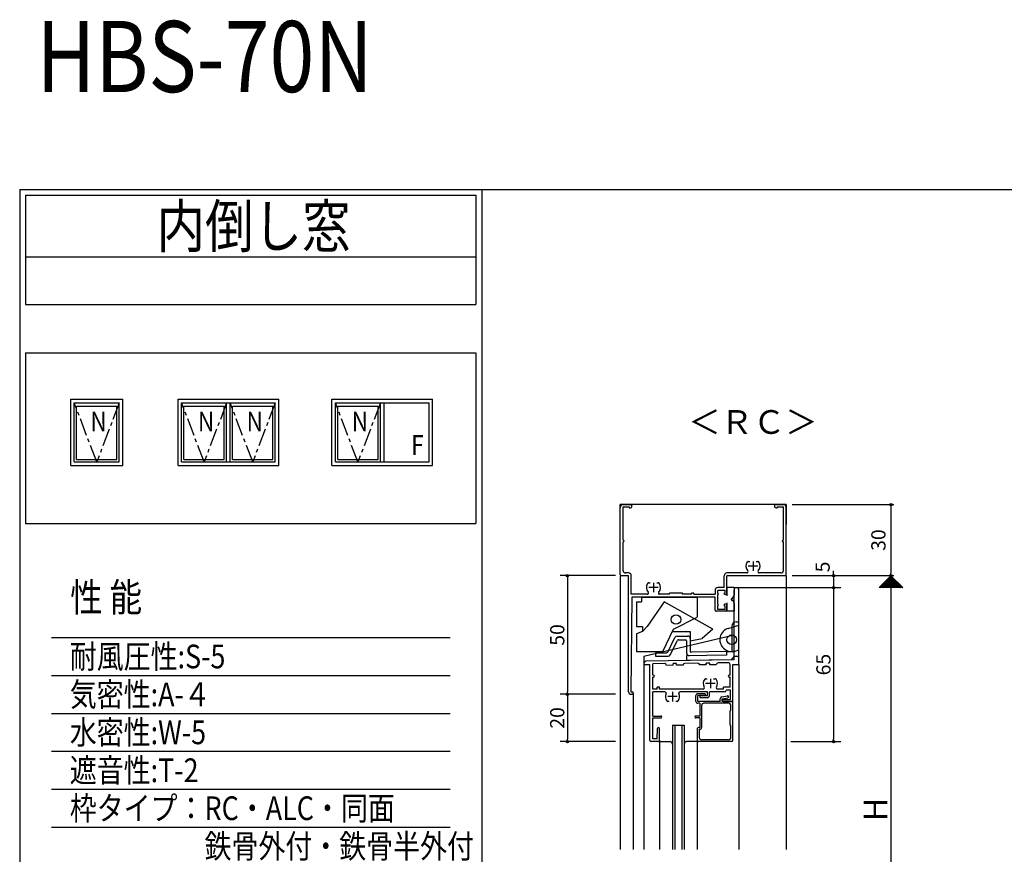
# Model space of a CAD drawing. Units: millimetres. Extents: x -355 to 380, y -554 to 538.
# Drawn here: x -355 to 60, y 186 to 538 of the extents above; entities that cross this region are included whole.
import ezdxf

# ---------------------------------------------------------------- set-up
doc = ezdxf.new("R2010")
doc.units = ezdxf.units.MM
doc.linetypes.add('CENTER', pattern=[12, 7.5, -1.5, 1.5, -1.5])
doc.layers.add('AM_12', color=7, linetype='Continuous')
doc.layers.add('KI', color=7, linetype='Continuous')
doc.styles.get("Standard").update_dxf_attribs({"font": 'ROMANS', "bigfont": 'EXTFONT'})
doc.dimstyles.new('ISO-25', dxfattribs={"dimtxt": 2.5, "dimasz": 2.5, "dimexe": 1.25, "dimexo": 0.625, "dimtad": 1, "dimtxsty": 'Standard', "dimcen": 2.5, "dimadec": 0, "dimazin": 0, "dimtfac": 1, "dimtmove": 0, "dimatfit": 3, "dimfxl": 1, "dimarcsym": 0})
doc.dimstyles.new('SANKYO', dxfattribs={"dimtxt": 6, "dimasz": 1, "dimexe": 3, "dimexo": 2, "dimgap": 1.3, "dimtad": 1, "dimdsep": 46, "dimtxsty": 'Standard', "dimblk": 'ORIGIN', "dimcen": 0, "dimclrd": 256, "dimclre": 256, "dimclrt": 256, "dimadec": 0, "dimazin": 2, "dimtp": 0.1, "dimtm": 0.1, "dimtfac": 0.71, "dimtmove": 2, "dimatfit": 3, "dimldrblk": 'ORIGIN', "dimfxl": 1, "dimtolj": 1, "dimarcsym": 0})

# ---------------------------------------------------------------- blocks, each defined once
blk = doc.blocks.new('_ORIGIN')
at = {"color": 0, "linetype": 'ByBlock', "lineweight": -2}
blk.add_line((0, 0), (-1, 0), dxfattribs=at)
blk.add_circle((0, 0), 0.5, dxfattribs=at)
blk = doc.blocks.new('*D186')
at = {"color": 0, "lineweight": -2}
for p, q in [((-29.07, 303.11), (13.86, 303.11)), ((12.56, 302.11), (12.56, 104.11)), ((-29.07, 103.11), (13.86, 103.11))]:
    blk.add_line(p, q, dxfattribs=at)
at = {"layer": 'Defpoints', "color": 0}
for p in [(-31.61, 303.11), (-31.61, 103.11), (12.56, 103.11)]:
    blk.add_point(p, dxfattribs=at)
at = {"color": 0, "lineweight": -2}
for p, rotation in [((12.56, 303.11), 90), ((12.56, 103.11), 270)]:
    blk.add_blockref('_ORIGIN', p, dxfattribs=dict(at, rotation=rotation))
blk = doc.blocks.new('*D190')
at = {"color": 0, "lineweight": -2}
for p, q in [((-29.07, 333.11), (13.86, 333.11)), ((12.56, 332.11), (12.56, 304.11)), ((-29.07, 303.11), (13.86, 303.11))]:
    blk.add_line(p, q, dxfattribs=at)
at = {"layer": 'Defpoints', "color": 0}
for p in [(-31.61, 333.11), (-31.61, 303.11), (12.56, 303.11)]:
    blk.add_point(p, dxfattribs=at)
at = {"color": 0, "lineweight": -2}
for p, rotation in [((12.56, 333.11), 90), ((12.56, 303.11), 270)]:
    blk.add_blockref('_ORIGIN', p, dxfattribs=dict(at, rotation=rotation))
at = {"color": 0, "insert": (8.06, 318.11), "char_height": 6, "attachment_point": 5, "rotation": 90}
blk.add_mtext('30', dxfattribs=at)
blk = doc.blocks.new('*D191')
at = {"color": 0, "lineweight": -2}
for p, q in [((-11.61, 304.11), (-11.61, 305.11)), ((-29.07, 303.11), (-10.31, 303.11)), ((-11.61, 303.11), (-11.61, 298.11)), ((-29.07, 298.11), (-10.31, 298.11)), ((-11.61, 297.11), (-11.61, 296.11))]:
    blk.add_line(p, q, dxfattribs=at)
at = {"layer": 'Defpoints', "color": 0}
for p in [(-31.61, 303.11), (-31.61, 298.11), (-11.61, 298.11)]:
    blk.add_point(p, dxfattribs=at)
at = {"color": 0, "lineweight": -2}
for p, rotation in [((-11.61, 303.11), 270), ((-11.61, 298.11), 90)]:
    blk.add_blockref('_ORIGIN', p, dxfattribs=dict(at, rotation=rotation))
at = {"color": 0, "insert": (-15.47, 306.78), "char_height": 6, "attachment_point": 5, "rotation": 90}
blk.add_mtext('5', dxfattribs=at)
blk = doc.blocks.new('*D274')
at = {"lineweight": -2}
for p, q in [((-29.61, 298.11), (-8.61, 298.11)), ((-11.61, 297.11), (-11.61, 234.11)), ((-29.61, 233.11), (-8.61, 233.11))]:
    blk.add_line(p, q, dxfattribs=at)
at = {"layer": 'Defpoints', "color": 0}
for p in [(-31.61, 298.11), (-31.61, 233.11), (-11.61, 233.11)]:
    blk.add_point(p, dxfattribs=at)
at = {"lineweight": -2}
for p, rotation in [((-11.61, 298.11), 90), ((-11.61, 233.11), 270)]:
    blk.add_blockref('_ORIGIN', p, dxfattribs=dict(at, rotation=rotation))
at = {"insert": (-15.91, 265.61), "char_height": 6, "attachment_point": 5, "rotation": 90}
blk.add_mtext('\\A1;65', dxfattribs=at)
blk = doc.blocks.new('*D275')
at = {"lineweight": -2}
for p, q in [((-103.61, 303.11), (-126.91, 303.11)), ((-123.91, 302.11), (-123.91, 254.11)), ((-103.61, 253.11), (-126.91, 253.11))]:
    blk.add_line(p, q, dxfattribs=at)
at = {"layer": 'Defpoints', "color": 0}
for p in [(-101.61, 303.11), (-123.91, 253.11), (-101.61, 253.11)]:
    blk.add_point(p, dxfattribs=at)
at = {"lineweight": -2}
for p, rotation in [((-123.91, 303.11), 90), ((-123.91, 253.11), 270)]:
    blk.add_blockref('_ORIGIN', p, dxfattribs=dict(at, rotation=rotation))
at = {"insert": (-128.21, 278.11), "char_height": 6, "attachment_point": 5, "rotation": 90}
blk.add_mtext('\\A1;50', dxfattribs=at)
blk = doc.blocks.new('*D276')
at = {"lineweight": -2}
for p, q in [((-103.61, 253.11), (-126.91, 253.11)), ((-123.91, 252.11), (-123.91, 234.11)), ((-103.61, 233.11), (-126.91, 233.11))]:
    blk.add_line(p, q, dxfattribs=at)
at = {"layer": 'Defpoints', "color": 0}
for p in [(-101.61, 253.11), (-123.91, 233.11), (-101.61, 233.11)]:
    blk.add_point(p, dxfattribs=at)
at = {"lineweight": -2}
for p, rotation in [((-123.91, 253.11), 90), ((-123.91, 233.11), 270)]:
    blk.add_blockref('_ORIGIN', p, dxfattribs=dict(at, rotation=rotation))
at = {"insert": (-128.21, 243.11), "char_height": 6, "attachment_point": 5, "rotation": 90}
blk.add_mtext('\\A1;20', dxfattribs=at)

msp = doc.modelspace()

# ---------------------------------------------------------------- linework, layer by layer
at = {"color": 7, "linetype": 'Continuous'}
for p, q in [((-355, 466), (-355, -554)), ((-355, 466), (380, 466)), ((-352.5, 463.5), (-162.5, 463.5)), ((-352.5, 463.5), (-352.5, 417.5)), ((-162.5, 463.5), (-162.5, 417.5)), ((-352.5, 437.5), (-162.5, 437.5)), ((-352.5, 417.5), (-162.5, 417.5)), ((-352.5, 397.043), (-162.5, 397.043)), ((-352.5, 397.043), (-352.5, 325.043)), ((-162.5, 397.043), (-162.5, 325.043)), ((-333.483, 377.543), (-311.483, 377.543)), ((-333.483, 349.543), (-333.483, 377.543)), ((-331.983, 376.043), (-312.983, 376.043)), ((-331.983, 351.043), (-331.983, 376.043)), ((-330.983, 374.543), (-313.983, 374.543)), ((-330.983, 352.043), (-330.983, 374.543)), ((-313.983, 352.043), (-313.983, 374.543)), ((-312.983, 351.043), (-312.983, 376.043)), ((-311.483, 349.543), (-311.483, 377.543)), ((-288.183, 377.543), (-245.683, 377.543)), ((-288.183, 349.543), (-288.183, 377.543)), ((-286.683, 376.043), (-247.183, 376.043)), ((-286.683, 351.043), (-286.683, 376.043)), ((-285.683, 374.543), (-268.683, 374.543)), ((-285.683, 352.043), (-285.683, 374.543)), ((-268.683, 352.043), (-268.683, 374.543)), ((-267.683, 351.043), (-267.683, 376.043)), ((-266.183, 351.043), (-266.183, 376.043)), ((-265.183, 374.543), (-248.183, 374.543)), ((-265.183, 352.043), (-265.183, 374.543)), ((-248.183, 352.043), (-248.183, 374.543)), ((-247.183, 351.043), (-247.183, 376.043)), ((-245.683, 349.543), (-245.683, 377.543)), ((-223.284, 377.543), (-180.784, 377.543)), ((-223.284, 349.543), (-223.284, 377.543)), ((-221.784, 376.043), (-182.284, 376.043)), ((-221.784, 351.043), (-221.784, 376.043)), ((-220.784, 374.543), (-203.784, 374.543)), ((-220.784, 352.043), (-220.784, 374.543)), ((-203.784, 352.043), (-203.784, 374.543)), ((-202.784, 351.043), (-202.784, 376.043)), ((-201.284, 351.043), (-201.284, 376.043)), ((-182.284, 351.043), (-182.284, 376.043)), ((-180.784, 349.543), (-180.784, 377.543)), ((-333.483, 349.543), (-311.483, 349.543)), ((-331.983, 351.043), (-312.983, 351.043)), ((-330.983, 352.043), (-313.983, 352.043)), ((-288.183, 349.543), (-245.683, 349.543)), ((-286.683, 351.043), (-247.183, 351.043)), ((-285.683, 352.043), (-268.683, 352.043)), ((-265.183, 352.043), (-248.183, 352.043)), ((-223.284, 349.543), (-180.784, 349.543)), ((-221.784, 351.043), (-182.284, 351.043)), ((-220.784, 352.043), (-203.784, 352.043)), ((-352.5, 325.043), (-162.5, 325.043)), ((7.617, 298.107), (12.589, 303.078)), ((7.842, 298.107), (12.701, 302.966)), ((8.066, 298.107), (12.813, 302.854)), ((8.291, 298.107), (12.925, 302.741)), ((8.515, 298.107), (13.038, 302.629)), ((8.59, 299.137), (9.621, 298.107)), ((8.703, 299.249), (9.845, 298.107)), ((8.74, 298.107), (13.15, 302.517)), ((8.815, 299.361), (10.07, 298.107)), ((8.927, 299.474), (10.294, 298.107)), ((8.964, 298.107), (13.262, 302.405)), ((9.039, 299.586), (10.519, 298.107)), ((9.152, 299.698), (10.743, 298.107)), ((9.189, 298.107), (13.374, 302.292)), ((9.264, 299.81), (10.968, 298.107)), ((9.376, 299.923), (11.192, 298.107)), ((9.413, 298.107), (13.487, 302.18)), ((9.488, 300.035), (11.417, 298.107)), ((9.601, 300.147), (11.641, 298.107)), ((9.638, 298.107), (13.599, 302.068)), ((9.713, 300.259), (11.866, 298.107)), ((9.825, 300.372), (12.09, 298.107)), ((9.862, 298.107), (13.711, 301.956)), ((9.937, 300.484), (12.315, 298.107)), ((10.05, 300.596), (12.539, 298.107)), ((10.087, 298.107), (13.823, 301.843)), ((10.162, 300.708), (12.764, 298.107)), ((10.274, 300.821), (12.988, 298.107)), ((10.311, 298.107), (13.936, 301.731)), ((10.386, 300.933), (13.213, 298.107)), ((10.499, 301.045), (13.437, 298.107)), ((10.536, 298.107), (14.048, 301.619)), ((10.611, 301.157), (13.662, 298.107)), ((10.723, 301.27), (13.886, 298.107)), ((10.76, 298.107), (14.16, 301.507)), ((10.835, 301.382), (14.111, 298.107)), ((10.948, 301.494), (14.335, 298.107)), ((10.985, 298.107), (14.272, 301.394)), ((11.06, 301.606), (14.56, 298.107)), ((11.172, 301.719), (14.784, 298.107)), ((11.209, 298.107), (14.385, 301.282)), ((11.284, 301.831), (15.009, 298.107)), ((11.397, 301.943), (15.233, 298.107)), ((11.434, 298.107), (14.497, 301.17)), ((11.509, 302.055), (15.458, 298.107)), ((11.621, 302.168), (15.682, 298.107)), ((11.658, 298.107), (14.609, 301.058)), ((11.733, 302.28), (15.907, 298.107)), ((11.846, 302.392), (16.131, 298.107)), ((11.883, 298.107), (14.721, 300.945)), ((11.958, 302.504), (16.356, 298.107)), ((12.07, 302.617), (16.58, 298.107)), ((12.107, 298.107), (14.834, 300.833)), ((12.182, 302.729), (16.805, 298.107)), ((12.295, 302.841), (17.029, 298.107)), ((12.332, 298.107), (14.946, 300.721)), ((12.407, 302.953), (17.254, 298.107)), ((12.519, 303.066), (17.478, 298.107)), ((12.556, 298.107), (15.058, 300.609)), ((12.781, 298.107), (15.17, 300.496)), ((13.005, 298.107), (15.283, 300.384)), ((13.23, 298.107), (15.395, 300.272)), ((13.454, 298.107), (15.507, 300.16)), ((13.679, 298.107), (15.619, 300.047)), ((13.903, 298.107), (15.732, 299.935)), ((14.128, 298.107), (15.844, 299.823)), ((14.352, 298.107), (15.956, 299.711)), ((14.577, 298.107), (16.068, 299.598)), ((14.801, 298.107), (16.181, 299.486)), ((15.026, 298.107), (16.293, 299.374)), ((15.25, 298.107), (16.405, 299.262)), ((15.475, 298.107), (16.517, 299.149)), ((7.58, 298.127), (7.6, 298.107)), ((7.692, 298.239), (7.824, 298.107)), ((7.804, 298.351), (8.049, 298.107)), ((7.917, 298.463), (8.273, 298.107)), ((8.029, 298.576), (8.498, 298.107)), ((8.141, 298.688), (8.722, 298.107)), ((8.254, 298.8), (8.947, 298.107)), ((8.366, 298.912), (9.171, 298.107)), ((8.478, 299.025), (9.396, 298.107)), ((15.699, 298.107), (16.63, 299.037)), ((15.924, 298.107), (16.742, 298.925)), ((16.148, 298.107), (16.854, 298.813)), ((16.373, 298.107), (16.966, 298.7)), ((16.597, 298.107), (17.079, 298.588)), ((16.822, 298.107), (17.191, 298.476)), ((17.046, 298.107), (17.303, 298.364)), ((17.271, 298.107), (17.415, 298.251)), ((17.495, 298.107), (17.528, 298.139)), ((-341.586, 277.039), (-173.414, 277.039)), ((-341.586, 261.039), (-173.414, 261.039)), ((-341.586, 245.039), (-173.414, 245.039)), ((-341.586, 229.039), (-173.414, 229.039)), ((-341.586, 213.039), (-173.414, 213.039)), ((-341.586, 197.039), (-173.414, 197.039))]:
    msp.add_line(p, q, dxfattribs=at)
at = {"color": 7}
for p, q in [((-160, 466), (-160, -20.317)), ((12.56, 303.107), (7.56, 298.107)), ((17.56, 298.107), (12.56, 303.107)), ((17.56, 298.107), (7.56, 298.107))]:
    msp.add_line(p, q, dxfattribs=at)
at = {"linetype": 'CENTER'}
for p, q in [((-322.483, 351.043), (-331.983, 376.043)), ((-312.983, 376.043), (-322.483, 351.043)), ((-277.183, 351.043), (-286.683, 376.043)), ((-267.683, 376.043), (-277.183, 351.043)), ((-256.683, 351.043), (-266.183, 376.043)), ((-247.183, 376.043), (-256.683, 351.043)), ((-212.284, 351.043), (-221.784, 376.043)), ((-202.784, 376.043), (-212.284, 351.043))]:
    msp.add_line(p, q, dxfattribs=at)
for p, q in [((-31.614, 333.107), (-101.614, 333.107)), ((-101.614, 324.126), (-101.614, 333.107)), ((-31.614, 333.107), (-31.614, 324.618)), ((-53.614, 298.107), (-28.345, 298.107))]:
    msp.add_line(p, q)
msp.add_point((-31.614, 303.107))
at = {"layer": 'AM_12'}
for p, q in [((-94.714, 292.107), (-92.714, 292.107)), ((-94.714, 292.107), (-94.714, 281.607)), ((-92.714, 294.107), (-92.714, 292.107)), ((-92.714, 294.107), (-69.114, 294.107)), ((-83.114, 292.107), (-90.214, 281.607)), ((-62.614, 280.607), (-83.114, 292.107)), ((-69.114, 294.107), (-69.114, 285.607)), ((-79.114, 280.607), (-69.114, 285.607)), ((-52.614, 283.707), (-51.614, 283.707)), ((-94.714, 281.607), (-92.214, 281.607)), ((-92.214, 279.607), (-94.714, 278.607)), ((-94.714, 278.607), (-94.714, 271.107)), ((-92.214, 281.607), (-92.214, 279.607)), ((-90.214, 281.607), (-92.214, 279.607)), ((-83.714, 271.107), (-79.114, 280.607)), ((-79.598, 279.607), (-72.114, 279.607)), ((-72.114, 279.607), (-72.114, 271.37)), ((-62.614, 280.607), (-67.114, 276.607)), ((-56.051, 280.896), (-51.614, 282.227)), ((-54.614, 281.707), (-54.614, 271.107)), ((-81.597, 270.889), (-78.618, 277.043)), ((-80.521, 269.671), (-77.541, 275.825)), ((-77.717, 277.607), (-73.114, 277.607)), ((-77.091, 276.107), (-74.114, 276.107)), ((-73.614, 275.607), (-73.614, 270.357)), ((-72.114, 275.607), (-67.114, 276.607)), ((-94.714, 271.107), (-83.714, 271.107)), ((-86.714, 270.607), (-86.714, 269.107)), ((-86.714, 270.607), (-82.047, 270.607)), ((-56.769, 271.065), (-71.608, 270.87)), ((-56.769, 271.107), (-56.769, 269.565)), ((-56.769, 271.107), (-54.614, 271.107)), ((-53.177, 271.318), (-51.614, 271.787)), ((-86.714, 269.107), (-81.421, 269.107)), ((-56.769, 269.565), (-73.614, 269.344)), ((-73.614, 269.344), (-73.614, 267.344)), ((-54.769, 267.591), (-73.614, 267.344)), ((-53.614, 269.107), (-54.769, 267.591)), ((-53.614, 269.107), (-51.614, 269.107))]:
    msp.add_line(p, q, dxfattribs=at)
for centre in [(-78.114, 284.607), (-54.614, 276.107)]:
    msp.add_circle(centre, 2, dxfattribs=at)
for centre, radius, start, end in [((-52.614, 281.707), 2, 89.99998, 179.99996), ((-54.614, 276.107), 5, 106.69897, 286.69899), ((-77.717, 276.607), 1, 89.98807, 154.15753), ((-77.091, 275.607), 0.5, 89.99184, 154.15923), ((-74.114, 275.607), 0.5, 0, 89.99998), ((-73.114, 276.607), 1, 0, 89.99998), ((-82.047, 271.107), 0.5, 270.02166, 334.1722), ((-72.614, 270.357), 1, 179.9992, 270.75378), ((-71.614, 271.37), 0.5, 179.99822, 270.75378), ((-81.421, 270.107), 1, 270.00297, 334.16406)]:
    msp.add_arc(centre, radius, start, end, dxfattribs=at)
at = {"layer": 'KI'}
for p, q in [((-100.414, 333.107), (-97.314, 333.107)), ((-35.914, 333.107), (-32.814, 333.107)), ((-101.614, 303.607), (-101.614, 331.907)), ((-100.414, 332.107), (-97.814, 332.107)), ((-100.414, 318.107), (-100.414, 332.107)), ((-97.814, 332.107), (-97.814, 331.707)), ((-97.814, 331.707), (-97.314, 331.707)), ((-35.914, 331.707), (-35.414, 331.707)), ((-35.414, 332.107), (-35.414, 331.707)), ((-35.414, 332.107), (-32.814, 332.107)), ((-32.814, 318.107), (-32.814, 332.107)), ((-31.614, 303.607), (-31.614, 331.907)), ((-100.314, 318.107), (-100.414, 318.107)), ((-100.414, 305.257), (-100.414, 317.407)), ((-100.314, 317.407), (-100.414, 317.407)), ((-32.814, 318.107), (-32.914, 318.107)), ((-32.814, 317.407), (-32.914, 317.407)), ((-32.814, 305.257), (-32.814, 317.407)), ((-47.614, 309.107), (-46.986, 309.107)), ((-44.243, 309.107), (-43.614, 309.107)), ((-98.114, 304.257), (-99.414, 304.257)), ((-48.208, 304.257), (-56.614, 304.257)), ((-33.814, 304.257), (-43.021, 304.257)), ((-101.614, 303.107), (-101.614, 187.607)), ((-98.114, 303.107), (-101.114, 303.107)), ((-98.114, 254.107), (-98.114, 303.107)), ((-96.964, 295.257), (-96.964, 303.107)), ((-89.614, 300.107), (-88.986, 300.107)), ((-86.243, 300.107), (-85.614, 300.107)), ((-57.764, 298.057), (-57.764, 303.107)), ((-32.114, 303.107), (-56.614, 303.107)), ((-56.614, 295.607), (-56.614, 303.107)), ((-31.614, 303.107), (-31.614, 187.607)), ((-90.208, 295.257), (-96.964, 295.257)), ((-80.864, 295.257), (-85.02, 295.257)), ((-80.864, 295.257), (-80.864, 295.757)), ((-75.364, 295.757), (-80.864, 295.757)), ((-75.364, 295.257), (-75.364, 295.757)), ((-71.614, 295.257), (-75.364, 295.257)), ((-70.614, 295.757), (-71.614, 295.757)), ((-71.614, 295.257), (-71.614, 295.757)), ((-70.614, 295.257), (-70.614, 295.757)), ((-70.614, 295.257), (-61.614, 295.257)), ((-61.614, 296.907), (-61.614, 295.257)), ((-57.764, 298.057), (-60.464, 298.057)), ((-57.414, 296.907), (-60.464, 296.907)), ((-60.464, 295.607), (-60.464, 296.907)), ((-60.464, 291.107), (-60.464, 295.107)), ((-57.614, 295.107), (-57.614, 295.907)), ((-57.414, 295.907), (-57.614, 295.907)), ((-57.114, 295.107), (-57.614, 295.107)), ((-57.414, 295.907), (-57.414, 296.907)), ((-53.614, 298.107), (-56.614, 298.107)), ((-56.614, 298.107), (-56.614, 294.607)), ((-53.614, 298.107), (-53.614, 294.758)), ((-53.614, 267.607), (-53.614, 297.107)), ((-51.614, 265.607), (-51.614, 297.107)), ((-96.714, 294.107), (-97.114, 254.107)), ((-61.614, 294.107), (-96.714, 294.107)), ((-61.614, 288.607), (-61.614, 294.107)), ((-57.614, 290.307), (-57.614, 291.107)), ((-57.114, 291.107), (-57.614, 291.107)), ((-56.614, 291.607), (-56.614, 288.107)), ((-54.448, 293.356), (-53.698, 294.481)), ((-54.448, 292.857), (-53.698, 291.733)), ((-53.614, 291.455), (-53.614, 288.107)), ((-57.114, 288.107), (-61.114, 288.107)), ((-60.464, 288.907), (-60.464, 290.607)), ((-57.414, 288.907), (-60.464, 288.907)), ((-57.414, 290.307), (-57.614, 290.307)), ((-57.414, 288.907), (-57.414, 290.307)), ((-56.614, 288.607), (-56.614, 290.607)), ((-53.614, 288.107), (-56.614, 288.107)), ((-53.614, 278.107), (-53.614, 288.107)), ((-91.614, 269.107), (-53.614, 278.107)), ((-91.614, 269.107), (-91.614, 187.607)), ((-91.614, 266.12), (-91.614, 265.607)), ((-53.614, 267.607), (-90.627, 267.12)), ((-82.874, 266.022), (-87.914, 265.955)), ((-87.914, 261.107), (-87.914, 265.955)), ((-77.864, 266.087), (-79.364, 266.068)), ((-79.364, 265.318), (-79.364, 266.068)), ((-77.864, 265.337), (-77.864, 266.087)), ((-68.874, 266.206), (-74.374, 266.133)), ((-63.864, 266.272), (-65.364, 266.252)), ((-65.364, 265.502), (-65.364, 266.252)), ((-63.864, 265.522), (-63.864, 266.272)), ((-56.074, 266.374), (-60.374, 266.318)), ((-91.614, 265.607), (-89.114, 265.607)), ((-89.114, 233.607), (-89.114, 265.607)), ((-79.364, 265.318), (-82.114, 265.282)), ((-75.114, 265.374), (-77.864, 265.337)), ((-65.364, 265.502), (-68.114, 265.466)), ((-61.114, 265.558), (-63.864, 265.522)), ((-55.314, 261.107), (-55.314, 265.624)), ((-54.114, 250.107), (-54.114, 265.607)), ((-54.114, 265.607), (-51.614, 265.607)), ((-51.614, 265.607), (-51.614, 187.607)), ((-87.564, 261.107), (-87.914, 261.107)), ((-87.914, 255.307), (-87.914, 260.307)), ((-87.564, 260.307), (-87.914, 260.307)), ((-65.614, 259.607), (-64.986, 259.607)), ((-62.243, 259.607), (-61.614, 259.607)), ((-55.314, 261.107), (-55.664, 261.107)), ((-55.314, 260.307), (-55.664, 260.307)), ((-55.314, 256.057), (-55.314, 260.307)), ((-97.114, 254.107), (-96.614, 254.107)), ((-96.114, 253.654), (-96.114, 187.607)), ((-86.114, 255.307), (-87.914, 255.307)), ((-82.776, 254.107), (-87.914, 254.107)), ((-87.914, 243.907), (-87.914, 254.107)), ((-85.114, 256.057), (-86.114, 256.057)), ((-86.114, 255.307), (-86.114, 256.057)), ((-85.114, 255.307), (-85.114, 256.057)), ((-66.616, 255.307), (-85.114, 255.307)), ((-64.814, 254.107), (-76.452, 254.107)), ((-64.814, 252.507), (-64.814, 254.107)), ((-57.664, 254.107), (-64.014, 254.107)), ((-64.014, 252.507), (-64.014, 254.107)), ((-58.114, 255.307), (-60.612, 255.307)), ((-55.314, 256.057), (-58.114, 256.057)), ((-58.114, 255.307), (-58.114, 256.057)), ((-55.114, 254.857), (-56.914, 254.857)), ((-55.114, 250.907), (-55.114, 254.857)), ((-97.114, 253.107), (-96.614, 253.107)), ((-80.986, 250.107), (-81.614, 250.107)), ((-77.614, 250.107), (-78.242, 250.107)), ((-69.714, 250.107), (-69.714, 252.507)), ((-66.014, 253.307), (-68.914, 253.307)), ((-68.914, 250.107), (-68.914, 252.507)), ((-66.014, 252.507), (-68.914, 252.507)), ((-59.414, 250.107), (-68.914, 250.107)), ((-68.114, 249.307), (-68.914, 249.307)), ((-68.114, 249.307), (-68.114, 243.907)), ((-67.714, 252.507), (-64.814, 252.507)), ((-67.714, 251.707), (-64.814, 251.707)), ((-55.914, 249.307), (-66.314, 249.307)), ((-59.414, 250.107), (-59.414, 251.207)), ((-58.76, 251.993), (-56.387, 252.433)), ((-58.614, 251.207), (-56.241, 251.647)), ((-58.614, 250.107), (-58.614, 251.207)), ((-54.114, 250.107), (-58.614, 250.107)), ((-58.214, 250.907), (-55.114, 250.907)), ((-58.214, 250.107), (-54.114, 250.107)), ((-54.114, 233.607), (-54.114, 250.107)), ((-67.314, 248.307), (-67.314, 239.107)), ((-55.314, 240.107), (-55.314, 246.107)), ((-54.914, 246.507), (-54.914, 248.307)), ((-87.914, 243.907), (-84.514, 243.907)), ((-87.914, 243.107), (-84.514, 243.107)), ((-87.914, 234.307), (-87.914, 243.107)), ((-68.114, 243.907), (-69.714, 243.907)), ((-68.114, 243.107), (-69.714, 243.107)), ((-68.114, 243.107), (-68.114, 239.107)), ((-86.114, 234.307), (-85.914, 238.725)), ((-85.114, 233.607), (-85.114, 238.707)), ((-79.614, 240.107), (-74.614, 240.107)), ((-79.614, 240.107), (-79.614, 187.607)), ((-78.614, 240.107), (-78.614, 187.607)), ((-75.614, 240.107), (-75.614, 187.607)), ((-74.614, 240.107), (-74.614, 187.607)), ((-69.114, 238.607), (-69.114, 233.607)), ((-68.114, 239.107), (-68.614, 239.107)), ((-68.314, 238.307), (-68.314, 234.907)), ((-68.114, 238.307), (-68.314, 238.307)), ((-54.914, 234.907), (-54.914, 239.707)), ((-85.614, 233.107), (-88.614, 233.107)), ((-86.114, 234.307), (-87.914, 234.307)), ((-85.114, 233.669), (-85.114, 187.607)), ((-85.114, 233.107), (-80.614, 233.107)), ((-69.114, 233.107), (-73.614, 233.107)), ((-69.114, 233.622), (-69.114, 187.607)), ((-54.614, 233.107), (-68.614, 233.107)), ((-55.914, 233.907), (-67.314, 233.907))]:
    msp.add_line(p, q, dxfattribs=at)
at = {"layer": 'KI', "linetype": 'CENTER'}
for p, q in [((-45.614, 309.107), (-45.614, 305.107)), ((-43.614, 307.107), (-47.614, 307.107)), ((-87.614, 300.107), (-87.614, 296.107)), ((-85.614, 298.107), (-89.614, 298.107)), ((-61.614, 257.607), (-65.614, 257.607)), ((-63.614, 259.607), (-63.614, 255.607)), ((-79.614, 254.107), (-79.614, 250.107)), ((-77.614, 252.107), (-81.614, 252.107))]:
    msp.add_line(p, q, dxfattribs=at)
at = {"layer": 'KI'}
for centre, radius, start, end in [((-100.414, 331.907), 1.2, 89.99998, 179.99996), ((-97.314, 332.407), 0.7, 270.00002, 89.99998), ((-35.914, 332.407), 0.7, 89.99998, 270), ((-32.814, 331.907), 1.2, 0, 89.99998), ((-100.314, 317.757), 0.35, 270, 90), ((-32.914, 317.757), 0.35, 90, 270), ((-45.614, 307.107), 3, 143.13306, 222.17737), ((-47.614, 308.607), 0.5, 89.99998, 143.13306), ((-43.614, 308.607), 0.5, 36.86694, 89.99998), ((-45.614, 307.107), 3, 317.82263, 36.86694), ((-101.114, 303.607), 0.5, 180.00004, 270.00002), ((-99.414, 305.257), 1, 180.00004, 270.00002), ((-98.114, 303.107), 1.15, 0, 89.99998), ((-56.614, 303.107), 1.15, 89.99998, 179.99996), ((-48.208, 304.757), 0.5, 270.00002, 42.17741), ((-43.021, 304.757), 0.5, 137.82256, 270), ((-33.814, 305.257), 1, 270.00002, 0), ((-32.114, 303.607), 0.5, 270.00002, 0), ((-87.614, 298.107), 3, 143.13306, 222.17534), ((-89.614, 299.607), 0.5, 89.99998, 143.13306), ((-85.614, 299.607), 0.5, 36.86694, 89.99998), ((-87.614, 298.107), 3, 317.82463, 36.86687), ((-90.208, 295.757), 0.5, 270.00002, 42.17537), ((-85.02, 295.757), 0.5, 137.82458, 270), ((-60.464, 296.907), 1.15, 89.99998, 179.99996), ((-60.464, 295.357), 0.25, 270.0004, 89.9996), ((-57.114, 295.607), 0.5, 270, 0), ((-52.614, 297.107), 1, 0, 179.99996), ((-60.464, 290.857), 0.25, 270.0004, 89.9996), ((-57.114, 290.607), 0.5, 0, 90), ((-54.614, 293.107), 0.3, 56.31003, 270.00001), ((-54.614, 293.107), 0.3, 269.99998, 303.68991), ((-54.114, 294.758), 0.5, 326.30992, 359.99993), ((-54.114, 291.455), 0.5, 359.99993, 33.68997), ((-61.114, 288.607), 0.5, 179.99996, 270.00175), ((-57.114, 288.607), 0.5, 270, 0), ((-90.614, 266.12), 1, 90.75382, 179.99996), ((-82.864, 265.272), 0.75, 0.75386, 90.75382), ((-74.364, 265.383), 0.75, 90.75382, 180.7538), ((-68.864, 265.456), 0.75, 0.75386, 90.75382), ((-60.364, 265.568), 0.75, 90.75382, 180.7538), ((-56.064, 265.624), 0.75, 0, 90.75382), ((-87.564, 260.707), 0.4, 270, 90), ((-63.614, 257.607), 3, 143.13306, 210.94974), ((-65.614, 259.107), 0.5, 89.99998, 143.13306), ((-61.614, 259.107), 0.5, 36.86691, 89.99998), ((-63.614, 257.607), 3, 329.05025, 36.86691), ((-55.664, 260.707), 0.4, 90, 270), ((-97.114, 254.107), 1, 180.00004, 270.00002), ((-96.614, 253.607), 0.5, 270.00002, 89.99998), ((-82.776, 253.607), 0.5, 334.62305, 89.99998), ((-76.452, 253.607), 0.5, 89.99998, 205.3769), ((-66.616, 255.807), 0.5, 270.00002, 30.94975), ((-60.612, 255.807), 0.5, 149.05025, 270), ((-57.664, 254.857), 0.75, 270.00002, 0), ((-79.614, 252.107), 3, 154.62302, 216.86687), ((-81.614, 250.607), 0.5, 216.86694, 270.00002), ((-77.614, 250.607), 0.5, 270.00002, 323.13309), ((-79.614, 252.107), 3, 323.13309, 25.37695), ((-68.914, 252.507), 0.8, 89.99998, 179.99996), ((-68.914, 250.107), 0.8, 180.00004, 270.00002), ((-67.714, 252.107), 0.4, 89.99998, 270), ((-66.314, 248.307), 1, 89.99998, 179.99996), ((-66.014, 252.907), 0.4, 270.00002, 89.99998), ((-64.814, 252.507), 0.8, 270.00002, 0), ((-58.614, 251.207), 0.8, 100.49995, 179.99996), ((-58.214, 250.507), 0.4, 89.99998, 270), ((-56.314, 252.04), 0.4, 280.50004, 100.49995), ((-55.914, 248.307), 1, 0, 89.99998), ((-55.314, 246.507), 0.4, 270.00002, 0), ((-84.514, 243.507), 0.4, 270, 90), ((-69.714, 243.507), 0.4, 90, 270), ((-85.514, 238.707), 0.4, 0, 177.40277), ((-68.614, 238.607), 0.5, 89.99998, 179.99996), ((-68.114, 239.107), 0.8, 270.00002, 0), ((-55.314, 239.707), 0.4, 0, 89.99998), ((-88.614, 233.607), 0.5, 180.00004, 270.00002), ((-85.614, 233.607), 0.5, 270.00002, 0), ((-80.614, 232.107), 1, 0, 90), ((-73.614, 232.107), 1, 90, 180), ((-68.614, 233.607), 0.5, 179.99822, 270), ((-67.314, 234.907), 1, 180.00004, 270.00002), ((-55.914, 234.907), 1, 270.00002, 0), ((-54.614, 233.607), 0.5, 269.99996, 359.99996)]:
    msp.add_arc(centre, radius, start, end, dxfattribs=at)

# ---------------------------------------------------------------- texts
at = {"color": 7, "attachment_point": 7}
for s, insert, char_height in [('{\\W0.8333;HBS-70N}', (-347.94, 507.03), 30), ('{\\W0.8333;内倒し窓}', (-297.276, 441.5), 18), ('{\\W0.8333;N}', (-325.186, 363.908), 8.4), ('{\\W0.8333;N}', (-279.811, 363.908), 8.4), ('{\\W0.8333;N}', (-259.281, 363.908), 8.4), ('{\\W0.8333;N}', (-214.913, 363.908), 8.4), ('{\\W0.8333;F}', (-189.828, 353.988), 8.4), ('{\\W0.833333;性 能}', (-333.704, 287.997), 12), ('{\\W0.8333;耐風圧性:S-5}', (-333.871, 264.039), 10), ('{\\W0.83333;気密性:A-４}', (-333.871, 248.039), 10), ('{\\W0.83333;水密性:W-5}', (-333.871, 232.039), 10), ('{\\W0.8333;遮音性:T-2}', (-333.871, 216.039), 10), ('{\\W0.8333;枠タイプ：RC・ALC・同面}', (-333.871, 200.039), 10), ('{\\W0.83333;\u3000\u3000\u3000\u3000\u3000鉄骨外付・鉄骨半外付}', (-333.871, 184.039), 10)]:
    msp.add_mtext(s, dxfattribs=dict(at, insert=insert, char_height=char_height))
at = {"color": 7, "insert": (-72.935, 362.906), "char_height": 10, "attachment_point": 7}
msp.add_mtext_dynamic_manual_height_columns('＜ＲＣ＞', width=67.41278, gutter_width=12.5, heights=[0], dxfattribs=at)
at = {"color": 7, "insert": (11.06, 199.535), "char_height": 10, "attachment_point": 7, "rotation": 90}
msp.add_mtext('{\\W1;H}', dxfattribs=at)

# ---------------------------------------------------------------- dimensions: what is measured, and where the dimension line sits
at = {"color": 7}
for base, p1, p2, override, picture, middle in [((12.561, 303.107), (-31.614, 333.107), (-31.614, 303.107), {"dimtxt": 6, "dimasz": 1, "dimexe": 1.3, "dimexo": 2.54, "dimgap": 1.5, "dimdec": 1, "dimlfac": 1, "dimdsep": 46, "dimblk1": 'ORIGIN', "dimblk2": 'ORIGIN', "dimsah": 1}, '*D190', (12.561, 318.108)), ((-11.614, 298.107), (-31.614, 303.107), (-31.614, 298.107), {"dimtxt": 6, "dimasz": 1, "dimexe": 1.3, "dimexo": 2.54, "dimgap": 1.5, "dimdec": 1, "dimlfac": 1, "dimdsep": 46, "dimblk1": 'ORIGIN', "dimblk2": 'ORIGIN', "dimsah": 1, "dimtmove": 2}, '*D191', (-15.467, 306.78))]:
    dim = msp.add_linear_dim(base=base, p1=p1, p2=p2, angle=90, dimstyle='ISO-25', override=override, dxfattribs=at)
    dim.commit()
    dim.dimension.update_dxf_attribs({"geometry": picture, "text_midpoint": middle, "dimtype": 160})
for base, p1, p2, picture, middle in [((-123.909, 253.107), (-101.614, 303.107), (-101.614, 253.107), '*D275', (-128.209, 278.107)), ((-11.614, 233.107), (-31.614, 298.107), (-31.614, 233.107), '*D274', (-15.914, 265.607)), ((-123.909, 233.107), (-101.614, 253.107), (-101.614, 233.107), '*D276', (-128.209, 243.107))]:
    dim = msp.add_linear_dim(base=base, p1=p1, p2=p2, angle=90, dimstyle='SANKYO')
    dim.commit()
    dim.dimension.update_dxf_attribs({"geometry": picture, "text_midpoint": middle})
dim = msp.add_linear_dim(base=(12.56, 103.107), p1=(-31.614, 303.107), p2=(-31.614, 103.107), angle=90, text=' ', dimstyle='ISO-25', override={"dimtxt": 6, "dimasz": 1, "dimexe": 1.3, "dimexo": 2.54, "dimgap": 1.5, "dimdec": 1, "dimlfac": 1, "dimdsep": 46, "dimblk1": 'ORIGIN', "dimblk2": 'ORIGIN', "dimsah": 1}, dxfattribs=at)
dim.commit()
dim.dimension.update_dxf_attribs({"geometry": '*D186', "text_midpoint": (12.56, 203.108), "dimtype": 160})

doc.saveas('drawing.dxf')
